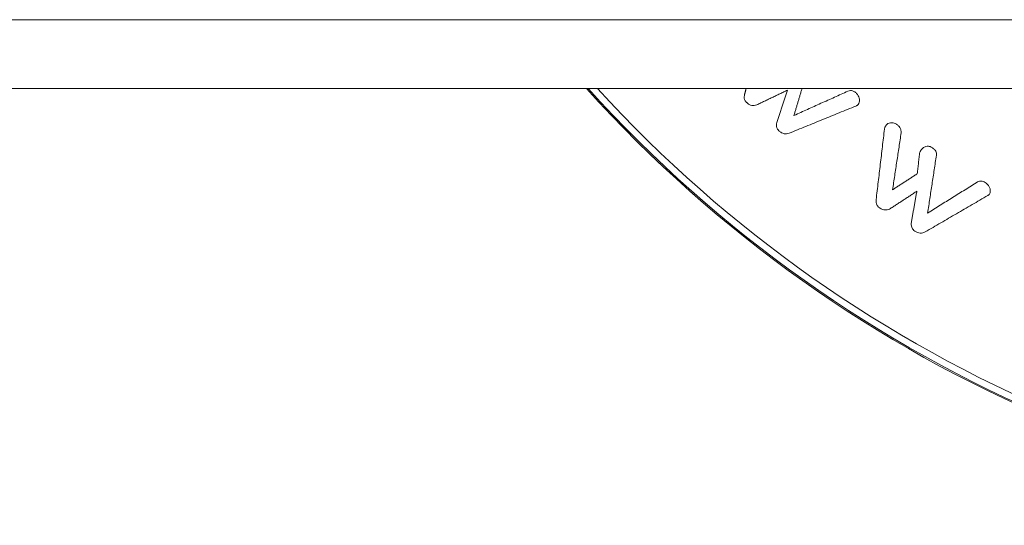
# Model space of a CAD drawing. Units: millimetres. Extents: x -80 to 7345, y 100 to 5350.
# Drawn here: x 5240 to 5271, y 2744 to 2761 of the extents above; entities that cross this region are included whole.
import ezdxf

# ---------------------------------------------------------------- set-up
doc = ezdxf.new("R2010")
doc.units = ezdxf.units.MM
doc.layers.get('0').update_dxf_attribs({"lineweight": 15})

msp = doc.modelspace()

# ---------------------------------------------------------------- linework, layer by layer
at = {"color": 7, "linetype": 'Continuous', "lineweight": 15}
for radius, start, end in [(42.225, 222.083, 321.8208), (42.185, 222.1316, 321.7784), (41.966, 222.4027, 321.5425)]:
    msp.add_arc((5289.412, 2786.666), radius, start, end, dxfattribs=at)
for points in [[(695.412, 2760.566), (5383.412, 2760.566)], [(3796.728, 2758.367), (5282.143, 2758.367)], [(5263.16, 2758.367), (5263.114, 2758.193)], [(5263.504, 2757.851), (5264.48, 2758.319)], [(5264.48, 2758.319), (5264.143, 2757.289)], [(5264.687, 2757.513), (5264.942, 2758.367)], [(5266.406, 2758.286), (5264.687, 2757.513)], [(5264.534, 2756.946), (5266.66, 2757.813)], [(5267.571, 2757.077), (5267.306, 2754.828)], [(5267.829, 2755.14), (5268.104, 2756.96)], [(5268.694, 2756.344), (5268.618, 2755.655)], [(5268.948, 2754.401), (5269.227, 2756.242)], [(5268.618, 2755.655), (5267.829, 2755.14)], [(5270.54, 2755.392), (5268.948, 2754.401)], [(5267.735, 2754.528), (5268.604, 2755.096)], [(5268.604, 2755.096), (5268.423, 2754.077)], [(5268.869, 2753.798), (5270.864, 2754.959)]]:
    msp.add_open_spline(points, degree=1, dxfattribs=at)
for points, knots in [([(5266.65, 2758.245), (5266.633, 2758.258), (5266.603, 2758.282), (5266.545, 2758.303), (5266.476, 2758.308), (5266.433, 2758.295), (5266.406, 2758.286)], [0, 0, 0, 0, 0.2009423, 0.3695522, 0.6231598, 1, 1, 1, 1]), ([(5263.114, 2758.193), (5263.108, 2758.164), (5263.096, 2758.112), (5263.106, 2758.037), (5263.128, 2757.977), (5263.157, 2757.943), (5263.175, 2757.925), (5263.18, 2757.92)], [0, 0, 0, 0, 0.3584225, 0.6371399, 0.7886933, 0.9423714, 1, 1, 1, 1]), ([(5266.735, 2757.862), (5266.748, 2757.886), (5266.78, 2757.943), (5266.775, 2758.045), (5266.74, 2758.141), (5266.696, 2758.202), (5266.662, 2758.234), (5266.65, 2758.245)], [0, 0, 0, 0, 0.241225, 0.573123, 0.742197, 0.912199, 1, 1, 1, 1]), ([(5263.18, 2757.92), (5263.207, 2757.899), (5263.26, 2757.857), (5263.344, 2757.829), (5263.429, 2757.826), (5263.476, 2757.842), (5263.504, 2757.851)], [0, 0, 0, 0, 0.238346, 0.478924, 0.685678, 1, 1, 1, 1]), ([(5266.66, 2757.813), (5266.67, 2757.817), (5266.689, 2757.825), (5266.713, 2757.841), (5266.728, 2757.855), (5266.735, 2757.862)], [0, 0, 0, 0, 0.326632, 0.659745, 1, 1, 1, 1]), ([(5264.143, 2757.289), (5264.137, 2757.259), (5264.126, 2757.206), (5264.135, 2757.13), (5264.16, 2757.07), (5264.189, 2757.037), (5264.206, 2757.02), (5264.21, 2757.017)], [0, 0, 0, 0, 0.36569, 0.645483, 0.802124, 0.959878, 1, 1, 1, 1]), ([(5267.611, 2757.186), (5267.605, 2757.175), (5267.592, 2757.154), (5267.578, 2757.117), (5267.574, 2757.091), (5267.571, 2757.077)], [0, 0, 0, 0, 0.3243004, 0.6601571, 1, 1, 1, 1]), ([(5267.951, 2757.237), (5267.928, 2757.25), (5267.881, 2757.275), (5267.797, 2757.286), (5267.713, 2757.274), (5267.647, 2757.236), (5267.621, 2757.2), (5267.611, 2757.186)], [0, 0, 0, 0, 0.158621, 0.319696, 0.572594, 0.835552, 1, 1, 1, 1]), ([(5268.104, 2756.96), (5268.103, 2756.986), (5268.102, 2757.039), (5268.073, 2757.118), (5268.018, 2757.187), (5267.974, 2757.22), (5267.951, 2757.237)], [0, 0, 0, 0, 0.288454, 0.581748, 0.774065, 1, 1, 1, 1]), ([(5264.21, 2757.017), (5264.235, 2756.997), (5264.285, 2756.957), (5264.373, 2756.925), (5264.459, 2756.922), (5264.508, 2756.937), (5264.534, 2756.946)], [0, 0, 0, 0, 0.228689, 0.460308, 0.712557, 1, 1, 1, 1]), ([(5268.753, 2756.423), (5268.747, 2756.415), (5268.734, 2756.397), (5268.715, 2756.371), (5268.701, 2756.353), (5268.694, 2756.344)], [0, 0, 0, 0, 0.312934, 0.655708, 1, 1, 1, 1]), ([(5269.085, 2756.491), (5269.066, 2756.501), (5269.029, 2756.522), (5268.96, 2756.533), (5268.876, 2756.523), (5268.799, 2756.485), (5268.766, 2756.441), (5268.753, 2756.423)], [0, 0, 0, 0, 0.128534, 0.257883, 0.466699, 0.785887, 1, 1, 1, 1]), ([(5269.227, 2756.242), (5269.228, 2756.264), (5269.23, 2756.304), (5269.208, 2756.37), (5269.16, 2756.436), (5269.112, 2756.471), (5269.085, 2756.491)], [0, 0, 0, 0, 0.271432, 0.4975574, 0.7244906, 1, 1, 1, 1]), ([(5270.783, 2755.373), (5270.762, 2755.385), (5270.723, 2755.407), (5270.657, 2755.42), (5270.596, 2755.414), (5270.559, 2755.399), (5270.54, 2755.392)], [0, 0, 0, 0, 0.243902, 0.442394, 0.701615, 1, 1, 1, 1]), ([(5270.921, 2755.007), (5270.932, 2755.034), (5270.953, 2755.09), (5270.935, 2755.185), (5270.896, 2755.269), (5270.843, 2755.331), (5270.801, 2755.36), (5270.783, 2755.373)], [0, 0, 0, 0, 0.255731, 0.522796, 0.719105, 0.876415, 1, 1, 1, 1]), ([(5270.864, 2754.959), (5270.872, 2754.963), (5270.888, 2754.971), (5270.907, 2754.987), (5270.916, 2755), (5270.921, 2755.007)], [0, 0, 0, 0, 0.330308, 0.662108, 1, 1, 1, 1]), ([(5267.306, 2754.828), (5267.305, 2754.797), (5267.302, 2754.745), (5267.322, 2754.672), (5267.353, 2754.617), (5267.388, 2754.586), (5267.41, 2754.569), (5267.415, 2754.565)], [0, 0, 0, 0, 0.361517, 0.621783, 0.77935, 0.939157, 1, 1, 1, 1]), ([(5267.415, 2754.565), (5267.447, 2754.547), (5267.504, 2754.513), (5267.591, 2754.495), (5267.669, 2754.5), (5267.712, 2754.518), (5267.735, 2754.528)], [0, 0, 0, 0, 0.271307, 0.497084, 0.721133, 1, 1, 1, 1]), ([(5268.423, 2754.077), (5268.423, 2754.047), (5268.423, 2753.995), (5268.448, 2753.924), (5268.486, 2753.866), (5268.521, 2753.839), (5268.54, 2753.825)], [0, 0, 0, 0, 0.369417, 0.628673, 0.800933, 1, 1, 1, 1]), ([(5268.54, 2753.825), (5268.57, 2753.807), (5268.625, 2753.776), (5268.714, 2753.758), (5268.797, 2753.765), (5268.844, 2753.786), (5268.869, 2753.798)], [0, 0, 0, 0, 0.2521069, 0.4562437, 0.7067658, 1, 1, 1, 1])]:
    msp.add_open_spline(points, degree=3, knots=knots, dxfattribs=at)

doc.saveas('drawing.dxf')
